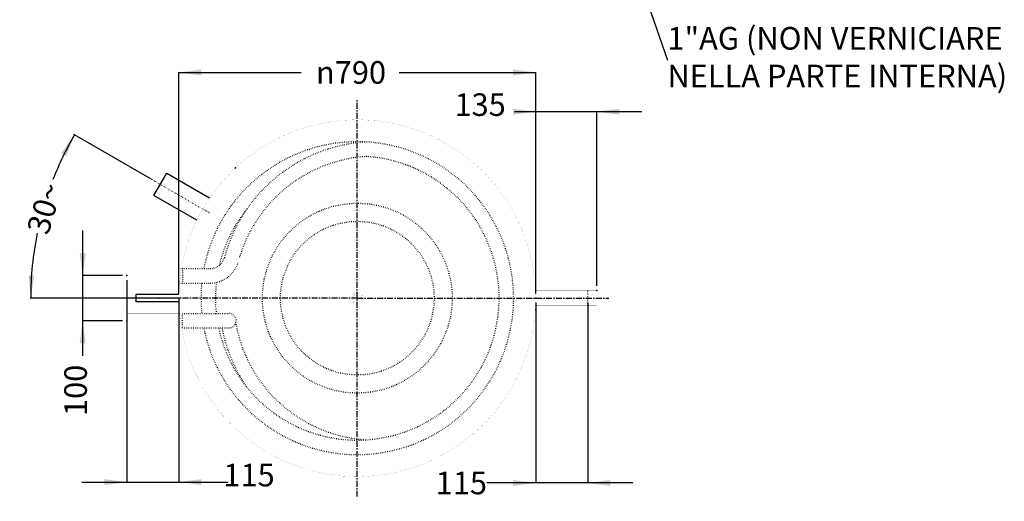
# Model space of a CAD drawing. Units: millimetres. Extents: x 30752 to 35670, y 560 to 3719.
# Drawn here: x 31010 to 33190, y 560 to 1625 of the extents above; entities that cross this region are included whole.
import ezdxf

# ---------------------------------------------------------------- set-up
doc = ezdxf.new("R2010")
doc.units = ezdxf.units.MM
for name, pattern in [('ACAD_ISO07W100', [4, 1, -3]), ('CENTERX2', [22, 13, -3, 3, -3]), ('DOTTED', [1, 0, -1])]:
    doc.linetypes.add(name, pattern=pattern)
doc.layers.add('1', color=7, linetype='Continuous')
doc.layers.add('Bemaßung', color=7, linetype='Continuous')
doc.styles.add('CONVERTER_11', font='txt.shx')
doc.dimstyles.new('ME10_DIM_32', dxfattribs={"dimtxt": 50, "dimasz": 50, "dimexe": 0, "dimexo": 10, "dimgap": 10, "dimtad": 0, "dimdec": 0, "dimzin": 12, "dimdsep": 46, "dimtxsty": 'CONVERTER_11', "dimsah": 1, "dimcen": 0.09, "dimclrd": 7, "dimclre": 7, "dimclrt": 7, "dimadec": 0, "dimazin": 0, "dimtfac": 1, "dimtdec": 4, "dimtix": 1, "dimtmove": 0, "dimatfit": 3, "dimfxl": 1, "dimtolj": 1, "dimtzin": 0, "dimarcsym": 0})
doc.dimstyles.new('ME10_DIM_33', dxfattribs={"dimtxt": 50, "dimasz": 50, "dimexe": 0, "dimexo": 10, "dimgap": 10, "dimtad": 0, "dimdec": 0, "dimzin": 12, "dimdsep": 46, "dimtxsty": 'CONVERTER_11', "dimsah": 1, "dimcen": 0.09, "dimclrd": 7, "dimclre": 7, "dimclrt": 7, "dimadec": 0, "dimazin": 0, "dimtfac": 1, "dimtdec": 4, "dimtix": 1, "dimtmove": 0, "dimatfit": 3, "dimfxl": 1, "dimtolj": 1, "dimtzin": 0, "dimarcsym": 0})
doc.dimstyles.new('ME10_DIM_34', dxfattribs={"dimtxt": 50, "dimasz": 50, "dimexe": 0, "dimexo": 10, "dimgap": 10, "dimtad": 0, "dimdec": 0, "dimzin": 12, "dimdsep": 46, "dimtxsty": 'CONVERTER_11', "dimsah": 1, "dimcen": 0.09, "dimclrd": 7, "dimclre": 7, "dimclrt": 7, "dimadec": 0, "dimazin": 0, "dimtfac": 1, "dimtdec": 4, "dimtix": 1, "dimtmove": 0, "dimatfit": 3, "dimfxl": 1, "dimtolj": 1, "dimtzin": 0, "dimarcsym": 0})
doc.dimstyles.new('ME10_DIM_35', dxfattribs={"dimtxt": 50, "dimasz": 50, "dimexe": 0, "dimexo": 10, "dimgap": 10, "dimtad": 0, "dimdec": 0, "dimzin": 12, "dimdsep": 46, "dimtxsty": 'CONVERTER_11', "dimsah": 1, "dimcen": 0.09, "dimclrd": 7, "dimclre": 7, "dimclrt": 7, "dimadec": 0, "dimazin": 0, "dimtfac": 1, "dimtdec": 4, "dimtix": 1, "dimtmove": 0, "dimatfit": 3, "dimfxl": 1, "dimtolj": 1, "dimtzin": 0, "dimarcsym": 0})
doc.dimstyles.new('ME10_DIM_37', dxfattribs={"dimtxt": 50, "dimasz": 50, "dimexe": 0, "dimexo": 10, "dimgap": 10, "dimtad": 0, "dimdec": 0, "dimzin": 12, "dimdsep": 46, "dimtxsty": 'CONVERTER_11', "dimsah": 1, "dimcen": 0.09, "dimclrd": 7, "dimclre": 7, "dimclrt": 7, "dimadec": 0, "dimazin": 0, "dimtfac": 1, "dimtdec": 4, "dimtix": 1, "dimtmove": 0, "dimatfit": 3, "dimfxl": 1, "dimtolj": 1, "dimtzin": 0, "dimarcsym": 0})
doc.dimstyles.new('ME10_DIM_40', dxfattribs={"dimtxt": 50, "dimasz": 50, "dimexe": 1.25, "dimexo": 0.625, "dimtad": 0, "dimdsep": 46, "dimtxsty": 'CONVERTER_11', "dimsah": 1, "dimcen": 0.09, "dimclrd": 7, "dimclre": 7, "dimclrt": 7, "dimadec": 0, "dimazin": 0, "dimtfac": 1, "dimtdec": 4, "dimtix": 1, "dimtmove": 0, "dimatfit": 3, "dimfxl": 1, "dimtolj": 1, "dimtzin": 0, "dimarcsym": 0})
doc.dimstyles.get("Standard").update_dxf_attribs({"dimtxt": 0.18, "dimasz": 0.18, "dimexe": 0.18, "dimexo": 0.0625, "dimgap": 0.09, "dimtad": 0, "dimtih": 1, "dimtoh": 1, "dimdec": 4, "dimzin": 0, "dimdsep": 46, "dimtxsty": 'Standard', "dimcen": 0.09, "dimadec": 0, "dimazin": 0, "dimtfac": 1, "dimtdec": 4, "dimtofl": 0, "dimtmove": 0, "dimatfit": 3, "dimfxl": 1, "dimtolj": 1, "dimtzin": 0, "dimarcsym": 0})

# ---------------------------------------------------------------- blocks, each defined once
blk = doc.blocks.new('*D24')
at = {"layer": 'Bemaßung', "color": 7, "linetype": 'Continuous'}
for p, q in [((31149.7, 1159.2), (31149.7, 1059.2)), ((31149.7, 1059.2), (31149.7, 959.2)), ((31237.8, 1059.2), (31149.7, 1059.2)), ((31149.7, 959.2), (31149.7, 881.4)), ((31237.8, 959.2), (31149.7, 959.2))]:
    blk.add_line(p, q, dxfattribs=at)
at = {"layer": 'Bemaßung', "color": 7}
for points in [[(31143.1, 1109.2), (31156.3, 1109.2), (31149.7, 1059.2)], [(31156.3, 909.2), (31143.1, 909.2), (31149.7, 959.2)]]:
    blk.add_solid(points, dxfattribs=at)
at = {"layer": 'Bemaßung', "color": 7, "insert": (31174.7, 748.4), "char_height": 50, "attachment_point": 7, "rotation": 90, "line_spacing_factor": 0.60024, "style": 'CONVERTER_11'}
blk.add_mtext('100', dxfattribs=at)
blk = doc.blocks.new('*D25')
at = {"layer": 'Bemaßung', "color": 7, "linetype": 'Continuous'}
for p, q in [((32152.8, 999.2), (32152.8, 600.4)), ((32267.8, 999.2), (32267.8, 600.4)), ((32367.8, 600.4), (32044.3, 600.4))]:
    blk.add_line(p, q, dxfattribs=at)
at = {"layer": 'Bemaßung', "color": 7}
for points in [[(32102.8, 593.8), (32102.8, 607), (32152.8, 600.4)], [(32317.8, 607), (32317.8, 593.8), (32267.8, 600.4)]]:
    blk.add_solid(points, dxfattribs=at)
at = {"layer": 'Bemaßung', "color": 7, "style": 'CONVERTER_11'}
blk.add_text('115', height=50, dxfattribs=at).set_placement((31931.3, 575.4))
blk = doc.blocks.new('*D26')
at = {"layer": 'Bemaßung', "color": 7, "linetype": 'Continuous'}
for p, q in [((32387.8, 1421.7), (32105.9, 1421.7)), ((32152.8, 1019.2), (32152.8, 1421.7)), ((32287.8, 1036.2), (32287.8, 1421.7))]:
    blk.add_line(p, q, dxfattribs=at)
at = {"layer": 'Bemaßung', "color": 7}
for points in [[(32102.8, 1415.1), (32102.8, 1428.3), (32152.8, 1421.7)], [(32337.8, 1428.3), (32337.8, 1415.1), (32287.8, 1421.7)]]:
    blk.add_solid(points, dxfattribs=at)
at = {"layer": 'Bemaßung', "color": 7, "insert": (31972.9, 1396.7), "char_height": 50, "attachment_point": 7, "rotation": 0.0001, "line_spacing_factor": 0.60024, "style": 'CONVERTER_11'}
blk.add_mtext('135', dxfattribs=at)
blk = doc.blocks.new('*D27')
at = {"layer": 'Bemaßung', "color": 7, "linetype": 'Continuous'}
for p, q in [((31247.8, 1049.2), (31247.8, 602.2)), ((31362.8, 999.2), (31362.8, 602.2)), ((31147.8, 602.2), (31471.3, 602.2))]:
    blk.add_line(p, q, dxfattribs=at)
at = {"layer": 'Bemaßung', "color": 7}
for points in [[(31197.8, 595.6), (31197.8, 608.8), (31247.8, 602.2)], [(31412.8, 608.8), (31412.8, 595.6), (31362.8, 602.2)]]:
    blk.add_solid(points, dxfattribs=at)
at = {"layer": 'Bemaßung', "color": 7, "insert": (31461.3, 577.2), "char_height": 50, "attachment_point": 7, "rotation": 0.0001, "line_spacing_factor": 0.60024, "style": 'CONVERTER_11'}
blk.add_mtext('115', dxfattribs=at)
blk = doc.blocks.new('*D29')
at = {"layer": 'Bemaßung', "color": 7, "linetype": 'Continuous'}
for p, q in [((31362.8, 1508.5), (31633.3, 1508.5)), ((31362.8, 1019.2), (31362.8, 1508.5)), ((31850.6, 1508.5), (32152.8, 1508.5)), ((32152.8, 1019.2), (32152.8, 1508.5))]:
    blk.add_line(p, q, dxfattribs=at)
at = {"layer": 'Bemaßung', "color": 7}
for points in [[(31412.8, 1515.1), (31412.8, 1501.9), (31362.8, 1508.5)], [(32102.8, 1501.9), (32102.8, 1515.1), (32152.8, 1508.5)]]:
    blk.add_solid(points, dxfattribs=at)
at = {"layer": 'Bemaßung', "color": 7, "insert": (31666.2, 1483.5), "char_height": 50, "attachment_point": 7, "rotation": 0.0001, "line_spacing_factor": 0.60024, "style": 'CONVERTER_11'}
blk.add_mtext('\\C7;{\\Fgdt;n}\\C7;790', dxfattribs=at)
blk = doc.blocks.new('*D32')
at = {"layer": '1', "color": 7, "linetype": 'Continuous'}
for p, q in [((31131.6, 1370.7), (31130.5, 1371.3)), ((31299.3, 1273.8), (31131.6, 1370.7)), ((31034.7, 1009.2), (31033.5, 1009.2)), ((31262.1, 1009.2), (31034.7, 1009.2))]:
    blk.add_line(p, q, dxfattribs=at)
for radius, start, end in [(723, 150, 158.7164), (723.1, 168.5124, 180)]:
    blk.add_arc((31757.8, 1009.2), radius, start, end, dxfattribs=at)
at = {"layer": '1', "color": 7}
for points in [[(31113.9, 1323.4), (31102.3, 1329.6), (31131.6, 1370.7)], [(31029.9, 1059.4), (31043.1, 1058.9), (31034.7, 1009.2)]]:
    blk.add_solid(points, dxfattribs=at)
at = {"layer": '1', "color": 7, "insert": (31073.3, 1146.7), "char_height": 50, "attachment_point": 7, "rotation": 73.6144, "line_spacing_factor": 0.60024, "style": 'CONVERTER_11'}
blk.add_mtext('30{\\Fgdt;~}', dxfattribs=at)

msp = doc.modelspace()

# ---------------------------------------------------------------- linework, layer by layer
at = {"color": 7, "linetype": 'CENTERX2'}
for p, q in [((31757.752, 570.042), (31757.752, 1448.315)), ((31757.752, 1009.178), (31317.621, 1009.178)), ((31362.752, 1009.178), (31362.752, 975.052)), ((31757.752, 1009.178), (32217.751, 1009.178)), ((31757.752, 1009.178), (32314.936, 1009.178))]:
    msp.add_line(p, q, dxfattribs=at)
at = {"color": 7, "linetype": 'ACAD_ISO07W100'}
msp.add_line((32267.752, 992.178), (32267.752, 1026.178), dxfattribs=at)
at = {"color": 7, "linetype": 'Continuous', "const_width": 0.15}
for points in [[(32152.752, 1009.178, 0.73903239), (31430.814, 1230.845, 0.73903239)], [(31430.814, 1230.845, 0.03612302), (31402.314, 1181.482, 0.03612302)], [(31402.314, 1181.482, 1.25562422), (32152.752, 1009.178, 1.25562422)]]:
    msp.add_lwpolyline(points, format="xyb", dxfattribs=at)
for points in [[(31249.252, 1075.928), (31247.752, 1074.428)], [(31247.752, 1043.928), (31247.752, 1074.428)], [(31249.252, 1075.928), (31249.252, 1042.428)], [(31365.752, 1075.928), (31249.252, 1075.928)], [(31365.752, 1045.268), (31365.752, 1075.928)], [(31370.731, 1075.178), (31365.752, 1075.178)], [(31247.752, 1043.928), (31249.252, 1042.428)], [(31249.252, 1042.428), (31365.411, 1042.428)], [(32152.752, 1026.178), (32152.381, 1026.291)], [(32152.752, 1026.178), (32152.381, 1026.291)], [(32152.752, 1026.178), (32152.752, 992.178)], [(32287.752, 1026.178), (32152.752, 1026.178)], [(32287.752, 1026.178), (32152.752, 1026.178)], [(32287.752, 992.178), (32287.752, 1026.178)], [(32152.381, 992.064), (32152.752, 992.178)], [(32152.752, 992.178), (32287.752, 992.178)], [(31249.252, 975.928), (31247.752, 974.428)], [(31247.752, 943.928), (31247.752, 974.428)], [(31249.252, 975.928), (31249.252, 942.428)], [(31365.411, 975.928), (31249.252, 975.928)], [(31365.752, 942.428), (31365.752, 973.088)], [(31247.752, 943.928), (31249.252, 942.428)], [(31249.252, 942.428), (31365.752, 942.428)], [(31365.752, 943.178), (31370.631, 943.178)]]:
    msp.add_lwpolyline(points, dxfattribs=at)
for points in [[(31744.502, 1009.178, 1), (31771.002, 1009.178, 1)], [(31747.152, 1009.178, 1), (31768.352, 1009.178, 1)], [(31748.152, 1009.178, 1), (31767.352, 1009.178, 1)]]:
    msp.add_lwpolyline(points, format="xyb", close=True, dxfattribs=at)
at = {"layer": '1', "color": 3, "linetype": 'DOTTED'}
msp.add_line((31299.87, 1273.537), (31431.494, 1197.544), dxfattribs=at)
at = {"layer": '1', "color": 7, "linetype": 'Continuous'}
for p, q in [((31307.46, 1236.245), (31335.96, 1285.609)), ((31335.96, 1285.609), (31430.814, 1230.845)), ((31402.314, 1181.482), (31307.46, 1236.245))]:
    msp.add_line(p, q, dxfattribs=at)
at = {"layer": 'Bemaßung', "color": 3, "linetype": 'ACAD_ISO07W100'}
for p, q in [((31367.035, 1074.678), (31432.566, 1074.678)), ((31370.733, 1075.178), (31370.733, 1043.178)), ((31367.035, 1042.678), (31432.566, 1042.678)), ((31370.733, 975.178), (31473.752, 975.178)), ((31370.733, 943.178), (31370.733, 975.178)), ((31370.733, 943.178), (31473.752, 943.178))]:
    msp.add_line(p, q, dxfattribs=at)
at = {"layer": 'Bemaßung', "color": 7, "linetype": 'Continuous'}
for p, q in [((31362.752, 1009.178), (31262.752, 1009.178)), ((31267.752, 1017.178), (31267.752, 1001.178)), ((31362.752, 1017.178), (31267.752, 1017.178)), ((31362.752, 1009.178), (31287.752, 1009.178)), ((31362.752, 1001.178), (31267.752, 1001.178))]:
    msp.add_line(p, q, dxfattribs=at)
at = {"layer": 'Bemaßung', "color": 3, "linetype": 'ACAD_ISO07W100'}
for radius in [210, 170]:
    msp.add_circle((31757.752, 1009.178), radius, dxfattribs=at)
for centre, radius, start, end in [((31757.752, 1009.178), 346, 190.996641, 169.087693), ((31797.752, 1009.178), 346, 93.313742, 165.240885), ((31757.752, 1009.178), 314, 192.13355, 86.348115), ((31797.752, 1009.178), 314, 93.651885, 163.696929), ((31757.752, 1009.178), 314, 140.99309, 166.705638), ((31432.566, 1106.678), 32, 270, 343.002616), ((31432.566, 1106.678), 64, 270, 343.002616), ((31757.752, 1009.178), 346, 174.443872, 185.639322), ((31757.752, 1009.178), 314, 173.625798, 186.216189), ((31473.752, 959.178), 16, 270, 90), ((31797.752, 1009.178), 346, 190.996641, 214.834115), ((31797.752, 1009.178), 314, 190.753256, 266.348115)]:
    msp.add_arc(centre, radius, start, end, dxfattribs=at)
at = {"layer": 'Bemaßung', "color": 7}
for p in [(31487.951, 1297.678), (31247.752, 1059.178), (31247.752, 1059.178), (32287.752, 1026.178), (31317.621, 1009.178), (31362.752, 1009.178), (31362.752, 1009.178), (32152.752, 1009.178), (32152.752, 1009.178), (32152.752, 1009.178), (32267.752, 1009.178), (31247.752, 959.178)]:
    msp.add_point(p, dxfattribs=at)

# ---------------------------------------------------------------- texts
at = {"layer": 'Bemaßung', "color": 7, "insert": (32444.252, 1535.866), "char_height": 50, "attachment_point": 4, "style": 'CONVERTER_11'}
msp.add_mtext('1"AG (NON VERNICIARE\\PNELLA PARTE INTERNA)', dxfattribs=at)

# ---------------------------------------------------------------- dimensions: what is measured, and where the dimension line sits
at = {"layer": '1'}
dim = msp.add_angular_dim_3p(base=(31059.331, 1196.319), center=(31757.752, 1009.178), p1=(31299.87, 1273.537), p2=(31362.752, 1009.178), dimstyle='ME10_DIM_40', dxfattribs=at)
dim.commit()
dim.dimension.update_dxf_attribs({"geometry": '*D32', "text_midpoint": (31066.594, 1212.408)})
at = {"layer": 'Bemaßung'}
dim = msp.add_linear_dim(base=(31362.752, 1508.471), p1=(32152.752, 1009.178), p2=(31362.752, 1009.178), text='{\\Fgdt;n}790', dimstyle='ME10_DIM_37', override={"dimpost": '{\\Fgdt;n}<>'}, dxfattribs=at)
dim.commit()
dim.dimension.update_dxf_attribs({"geometry": '*D29', "text_midpoint": (31741.943, 1508.471), "text_rotation": 0.000139})
for base, p1, p2, text, dimstyle, picture, middle in [((32152.752, 1421.688), (32287.752, 1026.178), (32152.752, 1009.178), '135', 'ME10_DIM_34', '*D26', (32034.419, 1421.688)), ((31247.752, 602.207), (31362.752, 1009.178), (31247.752, 1059.178), '115', 'ME10_DIM_35', '*D27', (31522.752, 602.207)), ((32267.752, 600.403), (32152.752, 1009.178), (32267.752, 1009.178), '115', 'ME10_DIM_33', '*D25', (31992.752, 600.403))]:
    dim = msp.add_linear_dim(base=base, p1=p1, p2=p2, text=text, dimstyle=dimstyle, dxfattribs=at)
    dim.commit()
    dim.dimension.update_dxf_attribs({"geometry": picture, "text_midpoint": middle, "text_rotation": 0.000139})
dim = msp.add_linear_dim(base=(31149.69, 1059.178), p1=(31247.752, 959.178), p2=(31247.752, 1059.178), angle=90, text='100', dimstyle='ME10_DIM_32', dxfattribs=at)
dim.commit()
dim.dimension.update_dxf_attribs({"geometry": '*D24', "text_midpoint": (31149.69, 809.854), "text_rotation": 90})

# ---------------------------------------------------------------- leaders
at = {"layer": 'Bemaßung', "color": 7, "linetype": 'Continuous', "has_arrowhead": 0}
msp.add_leader([(32287.752, 1988.593), (32444.252, 1535.866)], dimstyle='Standard', dxfattribs=at)

doc.saveas('drawing.dxf')
